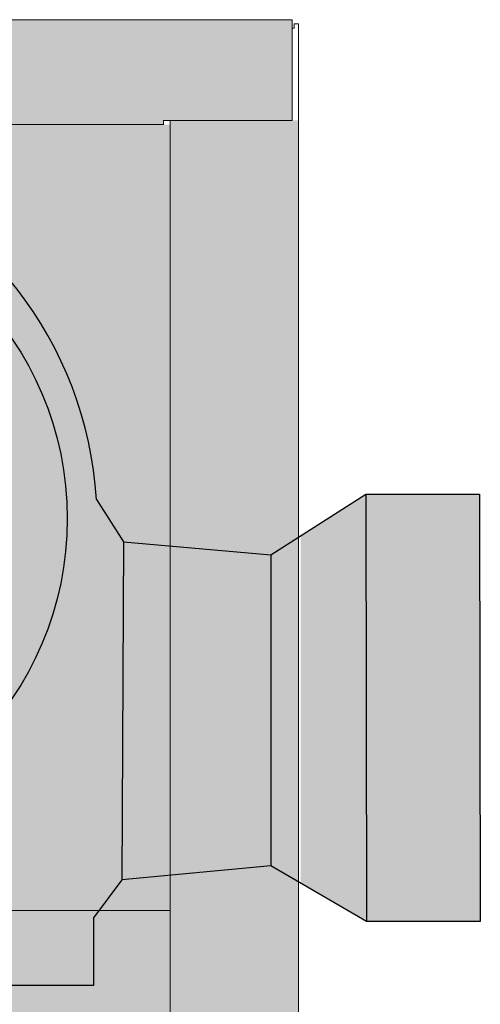
# Model space of a CAD drawing. Units: millimetres. Extents: x 5558 to 10138, y 1335 to 7433.
# Drawn here: x 9723 to 9938, y 3567 to 4027 of the extents above; entities that cross this region are included whole.
import ezdxf

# ---------------------------------------------------------------- set-up
doc = ezdxf.new("R2010")
doc.units = ezdxf.units.MM
doc.layers.add('Konstruktionslinien', color=230, linetype='Continuous')
doc.layers.add('Schwarz 0.15', color=7, linetype='Continuous', lineweight=15)

msp = doc.modelspace()

# ---------------------------------------------------------------- hatches: boundary and pattern name
at = {"layer": 'Konstruktionslinien', "true_color": 0x636466}
h = msp.add_hatch(color=251, dxfattribs=at)
h.dxf.hatch_style = 1
h.paths.add_polyline_path([(9884.21, 3805.28), (9863.82, 3792.25), (9853.82, 3785.87), (9853.82, 3630.89), (9853.82, 3623.7), (9884.58, 3605.78)])
h.paths.add_polyline_path([(9937.25, 3805.38), (9884.21, 3805.28), (9884.58, 3605.78), (9937.62, 3605.88)])
h = msp.add_hatch(color=251, dxfattribs=at)
h.dxf.hatch_style = 1
h.paths.add_polyline_path([(9937.25, 3805.38), (9900.32, 3805.31), (9900.32, 3605.81), (9937.62, 3605.88)])
at = {"layer": 'Schwarz 0.15', "true_color": 0x636466}
h = msp.add_hatch(color=251, dxfattribs=at)
h.dxf.hatch_style = 1
h.paths.add_polyline_path([(9849.82, 4026.89), (8859.82, 4026.89), (8859.82, 3979.89), (8917.82, 3979.89), (9789.82, 3977.89), (9789.82, 3979.89), (9849.82, 3979.89)])
h.paths.add_polyline_path([(9792.82, 3610.89), (9354.82, 3610.89), (9354.82, 3978.89), (9792.82, 3977.89)])
h.paths.add_polyline_path([(9354.82, 3977.89), (8916.82, 3977.89), (8916.82, 3610.89), (9354.82, 3610.89)])
h.paths.add_polyline_path([(9792.82, 3054.89), (9702.82, 3054.89, -1), (9702.82, 3108.89), (9792.82, 3108.89), (9792.82, 3335.89), (8916.82, 3335.89), (8916.82, 2767.39), (9792.82, 2767.39)])
h.paths.add_polyline_path([(9792.82, 2767.39), (8916.82, 2767.39), (8916.82, 2458.39), (9792.82, 2458.39)])
h.paths.add_polyline_path([(9765.82, 2737.39, -1), (9754.82, 2737.39, -1)], flags=16)
h.paths.add_polyline_path([(9792.82, 2458.39), (8916.82, 2458.39), (8916.82, 2392.89), (9792.82, 2392.89)])
h.paths.add_polyline_path([(9849.82, 2392.89), (8859.82, 2392.89), (8859.82, 2348.89), (9849.82, 2348.89)])
h.paths.add_polyline_path([(8916.82, 3979.89), (8856.82, 3979.89), (8856.82, 2392.89), (8916.82, 2392.89), (8916.82, 2458.39)])
h.paths.add_polyline_path([(9852.82, 3357.74), (9792.82, 3357.74), (9792.82, 2392.89), (9852.82, 2392.89)])
h.paths.add_polyline_path([(9852.82, 3979.89), (9792.82, 3979.89), (9792.82, 3610.89), (9792.82, 3406.04), (9852.82, 3406.04)])
h.paths.add_polyline_path([(8916.82, 3610.89), (9354.82, 3610.89), (9792.82, 3610.89), (9792.82, 3406.04), (9719.31, 3406.04), (9719.31, 3394), (9793.59, 3391.89, -0.972036), (9793.59, 3371.9), (9719.31, 3369.79), (9719.31, 3357.74), (9716.42, 3335.89), (8916.82, 3335.89)])
h.paths.add_polyline_path([(8987.82, 3491.89, -1), (9041.82, 3491.89, -1)], flags=16)
h.paths.add_polyline_path([(9384.67, 3414.89), (9410.48, 3414.89, 0.220476), (9413.76, 3416.41), (9413.76, 3416.41), (9416.73, 3417.79), (9416.73, 3417.79, -0.388879), (9420.62, 3414.23), (9420.62, 3414.23), (9420.8, 3412.19), (9420.8, 3406.04), (9593.31, 3406.04), (9593.31, 3421.15), (9617.31, 3421.15), (9617.31, 3424.39), (9637.31, 3424.39), (9637.31, 3421.89), (9681.31, 3421.89), (9693.31, 3421.15), (9717.31, 3421.15), (9717.31, 3401.52), (9693.31, 3401.52), (9693.31, 3421.15), (9681.31, 3421.89), (9637.31, 3421.89), (9637.31, 3390.61, 0.229416), (9637.31, 3373.18), (9637.31, 3339.39), (9617.31, 3339.39), (9593.31, 3342.63), (9593.31, 3357.74), (9420.8, 3357.74), (9420.63, 3349.89, -0.414213), (9416.73, 3345.99), (9414.78, 3344.59, 0.414214), (9410.48, 3348.89), (9384.67, 3348.89, -0.650242), (9310.32, 3381.89, -0.650242)], flags=16)
h.paths.add_polyline_path([(9390.93, 3381.89, -1), (9318.71, 3381.89, -1)], flags=0)
h.paths.add_polyline_path([(9395.3, 3381.89, -1), (9314.34, 3381.89, -1)], flags=0)
edge = h.paths.add_edge_path(flags=0)
edge.add_line((9407.95, 3381.89), (9407.79, 3381.89))
edge.add_ellipse((9431.06, 3381.89), major_axis=(-4.1, -32.88), ratio=0.694671, start_angle=274.9458, end_angle=284.5399, ccw=False)
edge = h.paths.add_edge_path(flags=0)
edge.add_ellipse((9431.06, 3381.89), major_axis=(4.1, -32.88), ratio=0.694671, start_angle=255.4601, end_angle=265.0542, ccw=False)
edge.add_line((9407.92, 3387.39), (9407.76, 3387.39))
h.paths.add_polyline_path([(9400.73, 3392.82), (9400.5, 3393.47), (9400.26, 3394.11), (9400.02, 3394.73), (9399.76, 3395.35), (9399.49, 3395.96), (9399.22, 3396.57), (9398.93, 3397.16), (9398.64, 3397.74), (9398.34, 3398.32), (9398.03, 3398.88), (9397.71, 3399.43), (9397.38, 3399.98), (9397.05, 3400.51), (9396.72, 3401.04), (9396.37, 3401.55), (9396.02, 3402.06), (9395.67, 3402.55), (9393.49, 3405.51), (9391.11, 3407.82), (9393.8, 3405.17), (9398.1, 3399.15), (9401.16, 3392.13), (9401.84, 3388.79), (9401.69, 3389.48), (9401.52, 3390.16), (9401.34, 3390.84), (9401.15, 3391.51), (9400.94, 3392.17)], flags=0)
h.paths.add_polyline_path([(9402.29, 3376.39), (9400.39, 3369.48), (9396.99, 3362.85), (9394.85, 3360.14), (9395.25, 3360.66), (9395.64, 3361.19), (9396.02, 3361.73), (9396.4, 3362.28), (9396.78, 3362.84), (9397.14, 3363.42), (9397.5, 3364), (9397.85, 3364.6), (9398.19, 3365.21), (9398.52, 3365.83), (9398.85, 3366.47), (9399.16, 3367.11), (9399.47, 3367.76), (9399.76, 3368.43), (9400.04, 3369.11), (9400.31, 3369.79), (9400.57, 3370.49), (9400.81, 3371.2), (9401.04, 3371.91), (9401.26, 3372.64), (9401.46, 3373.38), (9401.65, 3374.12), (9401.82, 3374.87), (9401.98, 3375.63), (9402.11, 3376.39)], flags=0)
h.paths.add_polyline_path([(8945.82, 3378.89, -1), (8918.82, 3378.89, -1)], flags=16)
h.paths.add_polyline_path([(9593.31, 3359.47), (9591.31, 3359.47), (9591.31, 3357.74), (9593.31, 3357.53)], flags=0)
h.paths.add_polyline_path([(9644.31, 3388.24), (9655.31, 3394.59), (9666.31, 3388.24), (9666.31, 3375.54), (9655.31, 3369.19), (9644.31, 3375.54)], flags=16)
h.paths.add_polyline_path([(9666.31, 3381.89, -1), (9644.31, 3381.89, -1)], flags=16)
h.paths.add_polyline_path([(9721.82, 3491.89, -1), (9667.82, 3491.89, -1)], flags=16)

# ---------------------------------------------------------------- linework, layer by layer
at = {"color": 7, "linetype": 'Continuous', "lineweight": 25}
for p, q in [((9884.21, 3805.28), (9884.58, 3605.78)), ((9771.16, 3783.11), (9770.27, 3625.33)), ((9839.93, 3776.99), (9839.93, 3631.8)), ((9757.1, 3575.99), (9615.57, 3575.72))]:
    msp.add_line(p, q, dxfattribs=at)
msp.add_lwpolyline([(9758.48, 3802.86), (9771.16, 3783.11), (9839.93, 3776.99), (9884.21, 3805.28), (9937.25, 3805.38), (9937.62, 3605.88), (9884.58, 3605.78), (9839.93, 3631.8), (9770.27, 3625.33), (9757.1, 3607.5), (9757.1, 3575.99)], dxfattribs=at)
msp.add_circle((9594.82, 3793.89), 150, dxfattribs=at)
msp.add_arc((9580.91, 3791.9), 177.91, 3.533, 141.1302, dxfattribs=at)
at = {"layer": 'Schwarz 0.15', "color": 7}
for p, q in [((9849.82, 4026.89), (8859.82, 4026.89)), ((9849.82, 4026.89), (9849.82, 3979.89)), ((9850.82, 4022.89), (9849.82, 4022.89)), ((9852.82, 4024.89), (9850.82, 4024.89)), ((9850.82, 4022.89), (9850.82, 4024.89)), ((9852.82, 3406.04), (9852.82, 4024.89)), ((9789.82, 3977.89), (8976.82, 3977.89)), ((9789.82, 3979.89), (9789.82, 3977.89)), ((9789.82, 3979.89), (9849.82, 3979.89)), ((9792.82, 3406.04), (9792.82, 3979.89)), ((8916.82, 3610.89), (9792.82, 3610.89))]:
    msp.add_line(p, q, dxfattribs=at)

doc.saveas('drawing.dxf')
